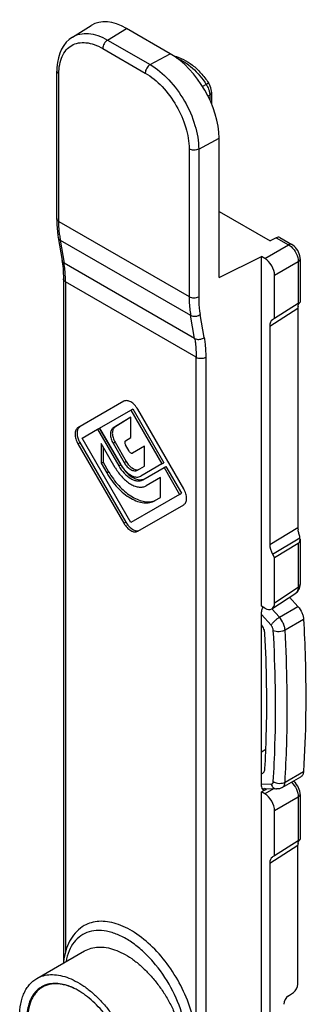
# Model space of a CAD drawing. Units: millimetres. Extents: x -31 to 389, y -2 to 295.
# Drawn here: x 74 to 86, y 70 to 113 of the extents above; entities that cross this region are included whole.
import ezdxf

# ---------------------------------------------------------------- set-up
doc = ezdxf.new("R2010")
doc.units = ezdxf.units.MM
doc.header["$LTSCALE"] = 23.1
doc.layers.add('COMPONENTI_DI_ASSIEME', color=7, linetype='CONTINUOUS')

msp = doc.modelspace()

# ---------------------------------------------------------------- linework, layer by layer
at = {"layer": 'COMPONENTI_DI_ASSIEME', "linetype": 'Continuous'}
for p, q in [((76.138, 112.491), (76.962, 113.001)), ((77.671, 112.361), (78.49, 112.868)), ((80.4, 111.766), (78.49, 112.868)), ((76.138, 112.491), (76.138, 112.491)), ((77.671, 112.361), (79.522, 111.293)), ((77.459, 111.994), (79.309, 110.925)), ((79.522, 111.293), (80.4, 111.766)), ((75.461, 104.584), (75.461, 111.014)), ((75.549, 104.462), (75.549, 110.892)), ((81.963, 110.432), (81.806, 110.336)), ((82.116, 109.967), (82.041, 109.923)), ((82.116, 109.967), (82.041, 109.923)), ((82.116, 109.967), (82.116, 109.763)), ((82.196, 110.086), (82.196, 109.579)), ((81.636, 107.614), (82.522, 108.091)), ((82.522, 102.016), (82.522, 108.091)), ((81.22, 107.618), (81.22, 101.188)), ((81.636, 107.614), (81.636, 101.184)), ((82.522, 104.9), (84.744, 103.617)), ((75.461, 104.584), (75.462, 104.496)), ((75.549, 104.462), (81.22, 101.188)), ((75.524, 103.765), (75.686, 102.765)), ((75.611, 103.65), (81.286, 100.373)), ((75.611, 103.65), (75.773, 102.649)), ((84.515, 102.851), (85.546, 103.446)), ((85.015, 103.753), (84.744, 103.617)), ((85.015, 103.753), (85.546, 103.446)), ((85.163, 103.76), (85.689, 103.457)), ((82.522, 102.016), (84.366, 102.937)), ((84.515, 102.851), (84.366, 102.937)), ((84.366, 87.699), (84.366, 102.937)), ((81.46, 99.366), (75.773, 102.649)), ((84.939, 102.117), (85.97, 102.712)), ((85.97, 102.712), (85.97, 100.885)), ((86.051, 102.83), (86.051, 100.939)), ((84.939, 100.229), (84.939, 102.117)), ((75.748, 101.96), (75.748, 72.155)), ((81.527, 98.551), (75.835, 101.837)), ((75.835, 101.837), (75.835, 72.644)), ((85.97, 100.885), (84.939, 100.229)), ((81.46, 99.366), (81.286, 100.373)), ((81.874, 99.403), (81.7, 100.41)), ((84.727, 99.903), (85.955, 100.685)), ((85.955, 100.685), (85.955, 91.128)), ((84.844, 100.173), (84.851, 100.178)), ((84.939, 100.229), (84.851, 100.178)), ((84.727, 99.903), (84.727, 90.388)), ((81.527, 69.01), (81.527, 98.551)), ((81.944, 98.547), (81.944, 40.85)), ((78.381, 96.629), (76.38, 95.474)), ((77.325, 95.465), (78.681, 96.248)), ((78.681, 96.248), (78.766, 96.297)), ((78.681, 96.248), (80.038, 93.899)), ((78.766, 96.297), (80.122, 93.948)), ((80.983, 92.816), (78.981, 96.283)), ((78.681, 95.934), (77.905, 95.453)), ((78.683, 95.931), (77.99, 95.502)), ((78.681, 95.052), (78.681, 95.934)), ((76.56, 95.023), (77.235, 95.413)), ((77.235, 95.413), (77.32, 95.462)), ((77.235, 95.413), (78.156, 93.817)), ((77.32, 95.462), (78.241, 93.866)), ((78.246, 93.869), (77.325, 95.465)), ((77.905, 95.453), (77.99, 95.502)), ((76.38, 94.781), (76.465, 94.83)), ((76.38, 94.781), (78.381, 91.314)), ((76.465, 94.83), (78.466, 91.363)), ((78.681, 91.349), (76.56, 95.023)), ((78.006, 93.731), (77.391, 94.796)), ((77.391, 94.796), (77.391, 93.93)), ((77.91, 94.798), (77.995, 94.847)), ((77.91, 94.798), (78.396, 93.956)), ((77.995, 94.847), (78.481, 94.005)), ((78.446, 94.906), (78.681, 95.052)), ((77.476, 94.649), (77.476, 93.979)), ((78.606, 94.458), (78.447, 94.734)), ((79.275, 94.671), (78.756, 94.371)), ((79.275, 93.805), (79.275, 94.671)), ((77.391, 93.93), (77.476, 93.979)), ((77.391, 93.93), (77.631, 93.514)), ((77.476, 93.979), (77.716, 93.563)), ((78.396, 93.956), (78.481, 94.005)), ((80.038, 93.899), (80.122, 93.948)), ((77.631, 93.514), (77.716, 93.563)), ((78.156, 93.817), (78.241, 93.866)), ((78.966, 93.627), (79.275, 93.805)), ((80.038, 93.899), (79.116, 93.367)), ((79.206, 93.211), (80.128, 93.743)), ((80.128, 93.743), (80.212, 93.792)), ((80.128, 93.743), (80.803, 92.574)), ((80.212, 93.792), (80.887, 92.623)), ((79.971, 93.306), (79.356, 92.951)), ((79.971, 92.44), (79.971, 93.306)), ((80.803, 92.574), (78.681, 91.349)), ((79.731, 92.302), (79.971, 92.44)), ((80.803, 92.574), (80.887, 92.623)), ((78.981, 90.968), (80.983, 92.123)), ((78.381, 91.314), (78.466, 91.363)), ((84.727, 90.388), (85.955, 91.128)), ((84.851, 89.97), (86.045, 90.689)), ((86.051, 90.62), (86.051, 88.658)), ((85.97, 90.438), (84.939, 89.818)), ((85.97, 90.438), (85.97, 88.539)), ((84.851, 89.97), (84.939, 89.818)), ((84.939, 87.858), (84.939, 89.818)), ((84.939, 87.858), (85.97, 88.539)), ((84.825, 87.59), (85.859, 88.273)), ((85.956, 87.689), (85.591, 88.096)), ((84.515, 87.613), (84.366, 87.699)), ((85.15, 87.224), (84.823, 87.588)), ((85.15, 87.224), (85.956, 87.689)), ((84.366, 79.852), (84.366, 87.463)), ((84.787, 86.873), (84.366, 87.342)), ((85.394, 86.672), (86.2, 87.138)), ((84.366, 81.36), (84.56, 81.472)), ((85.27, 79.803), (86.076, 80.268)), ((85.394, 80.045), (86.2, 80.51)), ((84.366, 79.973), (84.787, 79.956)), ((84.442, 79.767), (85.028, 79.744)), ((84.578, 79.722), (84.505, 79.764)), ((84.578, 79.722), (84.366, 79.616)), ((84.515, 79.53), (84.366, 79.616)), ((84.366, 51.578), (84.366, 79.616)), ((84.894, 79.749), (84.515, 79.53)), ((85.97, 79.391), (84.939, 78.796)), ((85.97, 79.391), (85.97, 77.492)), ((86.051, 79.509), (86.051, 77.546)), ((84.939, 76.836), (84.939, 78.796)), ((84.727, 76.51), (85.955, 77.292)), ((85.97, 77.492), (84.939, 76.836)), ((85.955, 71.245), (85.955, 77.292)), ((84.844, 76.78), (84.851, 76.785)), ((84.939, 76.836), (84.851, 76.785)), ((84.727, 76.51), (84.727, 54.258)), ((74.59, 71.49), (76.669, 72.691)), ((75.03, 71.225), (74.836, 71.113)), ((85.539, 70.733), (85.758, 70.878))]:
    msp.add_line(p, q, dxfattribs=at)
for points in [[(76.138, 112.491), (76.003, 112.393), (75.874, 112.269), (75.761, 112.126), (75.665, 111.964), (75.587, 111.786), (75.528, 111.593), (75.487, 111.386), (75.465, 111.165), (75.461, 111.014)], [(82.196, 110.086), (82.194, 110.138), (82.183, 110.212), (82.164, 110.287), (82.137, 110.359), (82.102, 110.429), (82.071, 110.481)], [(75.462, 104.496), (75.467, 104.331), (75.476, 104.168), (75.491, 104.008), (75.511, 103.851), (75.524, 103.765)], [(86.051, 102.83), (86.048, 102.889), (86.035, 102.967), (86.014, 103.044), (85.984, 103.12), (85.946, 103.193), (85.9, 103.262), (85.849, 103.326), (85.792, 103.382), (85.731, 103.43), (85.688, 103.457)], [(75.686, 102.765), (75.698, 102.685), (75.717, 102.534)], [(75.717, 102.534), (75.732, 102.378), (75.742, 102.218), (75.747, 102.055), (75.748, 101.96)], [(85.859, 88.273), (85.889, 88.295), (85.93, 88.333), (85.966, 88.376), (85.996, 88.426)], [(85.996, 88.426), (86.021, 88.481), (86.038, 88.54), (86.048, 88.603), (86.051, 88.658)], [(86.051, 79.509), (86.048, 79.568), (86.035, 79.646), (86.014, 79.723), (85.984, 79.799), (85.946, 79.872), (85.9, 79.941), (85.849, 80.005), (85.792, 80.061), (85.76, 80.086)]]:
    msp.add_lwpolyline(points, dxfattribs=at)
for centre, radius, start, end in [((81.126, 109.88), 1.002, 32.5504, 33.3839), ((81.116, 109.874), 1.014, 29.6636, 32.5481), ((79.006, 108.489), 3.656, 33.0126, 33.3459), ((80.089, 104.376), 4.536, 186.2288, 189.2144), ((86.139, 100.823), 0.149, 138.2112, 142.028), ((79.807, 94.77), 1.808, 210.0008, 214.3845), ((79.544, 94.618), 1.498, 210.0008, 214.3845), ((84.473, 80.593), 0.827, 263.6864, 267.7929), ((86.139, 77.43), 0.149, 138.2112, 142.028), ((78.855, 71.858), 3.123, 170.9828, 174.4589), ((75.331, 70.208), 1.061, 118.5821, 119.9998)]:
    msp.add_arc(centre, radius, start, end, dxfattribs=at)
for centre, major_axis, ratio, start_param, end_param in [((78.49, 110.418), (-1.502, 2.598), 0.577357, -0.785999, 0.017464), ((80.4, 109.316), (-1.502, 2.598), 0.577357, -2.356795, -0.785999), ((85.007, 103.504), (0.158, 0.255), 0.597136, 0.018715, 0.769194), ((84.515, 102.361), (-0.3, 0.52), 0.57806, -2.355577, -0.785998), ((85.751, 100.757), (0.3, 0.182), 0.020846, -0.763124, -0.012637), ((86.38, 100.44), (-0.3, 0.52), 0.577065, 0.599208, 0.78465), ((85.152, 99.658), (-0.3, 0.52), 0.577065, 0.024678, 0.78465), ((86.38, 90.883), (-0.3, 0.52), 0.577648, 0.785154, 0.970596), ((85.751, 90.802), (-0.22, 0.363), 0.562588, -3.142817, -2.197742), ((85.152, 90.144), (-0.3, 0.52), 0.577648, 0.785154, 1.570047), ((84.586, 87.581), (0.158, 0.255), 0.597136, -4.669411, -3.908289), ((84.515, 88.104), (-0.3, 0.52), 0.576654, 2.356812, 3.92639), ((84.586, 79.971), (0.158, 0.255), 0.597136, 2.374897, 3.910787), ((84.515, 79.04), (-0.3, 0.52), 0.57806, -2.355577, -0.785998), ((86.38, 77.047), (-0.3, 0.52), 0.577065, 0.599208, 0.78465), ((85.751, 77.365), (0.3, 0.182), 0.020846, -0.763124, -0.012637), ((85.152, 76.265), (-0.3, 0.52), 0.577065, 0.024678, 0.78465), ((85.751, 71.118), (0.142, 0.264), 0.556862, -2.337577, -0.801687), ((85.546, 70.493), (0.142, 0.264), 0.556862, 0.804016, 2.339906)]:
    msp.add_ellipse(centre, major_axis=major_axis, ratio=ratio, start_param=start_param, end_param=end_param, dxfattribs=at)
for points, knots in [([(76.138, 112.491), (76.238, 112.552), (76.468, 112.643), (76.855, 112.66), (77.268, 112.565), (77.536, 112.438), (77.671, 112.361)], [0, 0, 0, 0, 0.218002, 0.450833, 0.709873, 1, 1, 1, 1]), ([(77.671, 112.361), (77.641, 112.344), (77.584, 112.296), (77.518, 112.205), (77.472, 112.102), (77.459, 112.028), (77.459, 111.994)], [0, 0, 0, 0, 0.237217, 0.499998, 0.76278, 1, 1, 1, 1]), ([(75.549, 110.892), (75.549, 111.029), (75.57, 111.289), (75.675, 111.646), (75.853, 111.937), (76.099, 112.144), (76.402, 112.253), (76.743, 112.262), (77.105, 112.174), (77.341, 112.062), (77.459, 111.994)], [0, 0, 0, 0, 0.144879, 0.274468, 0.391044, 0.499926, 0.608822, 0.725434, 0.855076, 1, 1, 1, 1]), ([(80.557, 111.668), (80.85, 111.609), (81.281, 111.372), (81.749, 110.925), (81.962, 110.648), (82.06, 110.499)], [0, 0, 0, 0, 0.4628, 0.724863, 1, 1, 1, 1]), ([(80.688, 111.574), (80.807, 111.527), (81.046, 111.399), (81.503, 111.043), (81.794, 110.691), (81.963, 110.432)], [0, 0, 0, 0, 0.220904, 0.464937, 1, 1, 1, 1]), ([(79.522, 111.293), (79.491, 111.275), (79.434, 111.227), (79.368, 111.137), (79.322, 111.034), (79.309, 110.96), (79.309, 110.925)], [0, 0, 0, 0, 0.237217, 0.499998, 0.76278, 1, 1, 1, 1]), ([(79.522, 111.293), (79.822, 111.118), (80.39, 110.637), (81.053, 109.727), (81.506, 108.695), (81.636, 107.962), (81.636, 107.614)], [0, 0, 0, 0, 0.236972, 0.49974, 0.762643, 1, 1, 1, 1]), ([(75.461, 111.014), (75.461, 110.991), (75.481, 110.939), (75.524, 110.906), (75.549, 110.892)], [0, 0, 0, 0, 0.449234, 1, 1, 1, 1]), ([(79.309, 110.925), (79.58, 110.769), (80.094, 110.337), (80.693, 109.519), (81.102, 108.591), (81.22, 107.931), (81.22, 107.618)], [0, 0, 0, 0, 0.23718, 0.499955, 0.762751, 1, 1, 1, 1]), ([(82.071, 110.481), (82.071, 110.482), (82.067, 110.483), (82.057, 110.48), (82.035, 110.471), (82.003, 110.454), (81.977, 110.44), (81.963, 110.432)], [0, 0, 0, 0, 0.026804, 0.079991, 0.27653, 0.588565, 1, 1, 1, 1]), ([(81.997, 110.376), (82.034, 110.311), (82.092, 110.178), (82.116, 110.035), (82.116, 109.967)], [0, 0, 0, 0, 0.525106, 1, 1, 1, 1]), ([(82.116, 109.967), (82.138, 109.982), (82.178, 110.014), (82.196, 110.063), (82.196, 110.086)], [0, 0, 0, 0, 0.547852, 1, 1, 1, 1]), ([(81.636, 107.614), (81.573, 107.58), (81.427, 107.553), (81.281, 107.582), (81.22, 107.618)], [0, 0, 0, 0, 0.502229, 1, 1, 1, 1]), ([(75.549, 104.462), (75.524, 104.476), (75.481, 104.509), (75.461, 104.561), (75.461, 104.584)], [0, 0, 0, 0, 0.550823, 1, 1, 1, 1]), ([(75.579, 103.884), (75.574, 103.931), (75.556, 104.123), (75.549, 104.316), (75.549, 104.462)], [0, 0, 0, 0, 0.243736, 1, 1, 1, 1]), ([(75.611, 103.65), (75.589, 103.663), (75.549, 103.695), (75.528, 103.742), (75.524, 103.765)], [0, 0, 0, 0, 0.527798, 1, 1, 1, 1]), ([(85.688, 103.457), (85.669, 103.468), (85.617, 103.477), (85.57, 103.459), (85.546, 103.446)], [0, 0, 0, 0, 0.452276, 1, 1, 1, 1]), ([(85.546, 103.446), (85.555, 103.441), (85.594, 103.418), (85.63, 103.39), (85.656, 103.368)], [0, 0, 0, 0, 0.239677, 1, 1, 1, 1]), ([(85.656, 103.368), (85.752, 103.285), (85.902, 103.079), (85.972, 102.832), (85.97, 102.712)], [0, 0, 0, 0, 0.513512, 1, 1, 1, 1]), ([(75.773, 102.649), (75.751, 102.663), (75.711, 102.695), (75.69, 102.742), (75.686, 102.765)], [0, 0, 0, 0, 0.527798, 1, 1, 1, 1]), ([(75.835, 101.837), (75.835, 101.908), (75.831, 102.179), (75.806, 102.451), (75.773, 102.649)], [0, 0, 0, 0, 0.259287, 1, 1, 1, 1]), ([(86.051, 102.83), (86.05, 102.807), (86.032, 102.758), (85.993, 102.726), (85.97, 102.712)], [0, 0, 0, 0, 0.452282, 1, 1, 1, 1]), ([(75.835, 101.837), (75.811, 101.852), (75.768, 101.884), (75.748, 101.936), (75.748, 101.96)], [0, 0, 0, 0, 0.550823, 1, 1, 1, 1]), ([(81.22, 101.188), (81.22, 101.117), (81.225, 100.845), (81.252, 100.572), (81.286, 100.373)], [0, 0, 0, 0, 0.258537, 1, 1, 1, 1]), ([(81.22, 101.188), (81.281, 101.152), (81.427, 101.123), (81.573, 101.15), (81.636, 101.184)], [0, 0, 0, 0, 0.497772, 1, 1, 1, 1]), ([(81.636, 101.184), (81.636, 101.117), (81.641, 100.858), (81.667, 100.599), (81.7, 100.41)], [0, 0, 0, 0, 0.258519, 1, 1, 1, 1]), ([(85.963, 100.771), (85.965, 100.786), (85.977, 100.837), (85.999, 100.886), (86.021, 100.915)], [0, 0, 0, 0, 0.294504, 1, 1, 1, 1]), ([(81.286, 100.373), (81.315, 100.357), (81.402, 100.328), (81.55, 100.333), (81.656, 100.377), (81.7, 100.41)], [0, 0, 0, 0, 0.231773, 0.61999, 1, 1, 1, 1]), ([(81.46, 99.366), (81.489, 99.35), (81.576, 99.321), (81.724, 99.326), (81.83, 99.37), (81.874, 99.403)], [0, 0, 0, 0, 0.231773, 0.61999, 1, 1, 1, 1]), ([(81.46, 99.366), (81.472, 99.301), (81.512, 99.031), (81.527, 98.758), (81.527, 98.551)], [0, 0, 0, 0, 0.24171, 1, 1, 1, 1]), ([(81.874, 99.403), (81.886, 99.334), (81.928, 99.051), (81.944, 98.764), (81.944, 98.547)], [0, 0, 0, 0, 0.24169, 1, 1, 1, 1]), ([(81.527, 98.551), (81.589, 98.516), (81.735, 98.487), (81.881, 98.513), (81.944, 98.547)], [0, 0, 0, 0, 0.497772, 1, 1, 1, 1]), ([(78.981, 96.283), (78.943, 96.349), (78.855, 96.469), (78.718, 96.585), (78.603, 96.64), (78.522, 96.659), (78.447, 96.657), (78.401, 96.641), (78.381, 96.629)], [0, 0, 0, 0, 0.306316, 0.582793, 0.703701, 0.811846, 0.90917, 1, 1, 1, 1]), ([(76.38, 95.474), (76.36, 95.462), (76.323, 95.431), (76.284, 95.367), (76.26, 95.287), (76.25, 95.16), (76.282, 94.983), (76.341, 94.847), (76.38, 94.781)], [0, 0, 0, 0, 0.09083, 0.188154, 0.296299, 0.417208, 0.693685, 1, 1, 1, 1]), ([(76.387, 95.444), (76.339, 95.364), (76.33, 95.199), (76.383, 94.994), (76.434, 94.884), (76.465, 94.83)], [0, 0, 0, 0, 0.435731, 0.708604, 1, 1, 1, 1]), ([(76.465, 95.523), (76.457, 95.518), (76.426, 95.497), (76.401, 95.468), (76.387, 95.444)], [0, 0, 0, 0, 0.243251, 1, 1, 1, 1]), ([(77.905, 95.453), (77.867, 95.43), (77.822, 95.37), (77.796, 95.275), (77.787, 95.154), (77.818, 94.988), (77.874, 94.861), (77.91, 94.798)], [0, 0, 0, 0, 0.186722, 0.295517, 0.416954, 0.693883, 1, 1, 1, 1]), ([(77.99, 95.502), (77.952, 95.479), (77.907, 95.419), (77.88, 95.324), (77.872, 95.203), (77.902, 95.037), (77.959, 94.91), (77.995, 94.847)], [0, 0, 0, 0, 0.186729, 0.295527, 0.416971, 0.693869, 1, 1, 1, 1]), ([(78.446, 94.906), (78.436, 94.9), (78.419, 94.878), (78.414, 94.834), (78.423, 94.784), (78.437, 94.75), (78.447, 94.734)], [0, 0, 0, 0, 0.186934, 0.416246, 0.693533, 1, 1, 1, 1]), ([(78.606, 94.458), (78.616, 94.441), (78.638, 94.412), (78.677, 94.378), (78.718, 94.361), (78.746, 94.366), (78.756, 94.371)], [0, 0, 0, 0, 0.307397, 0.58489, 0.813511, 1, 1, 1, 1]), ([(78.396, 93.956), (78.433, 93.892), (78.516, 93.779), (78.646, 93.669), (78.756, 93.617), (78.833, 93.598), (78.904, 93.6), (78.947, 93.616), (78.966, 93.627)], [0, 0, 0, 0, 0.306316, 0.582793, 0.703701, 0.811846, 0.90917, 1, 1, 1, 1]), ([(78.481, 94.005), (78.514, 93.948), (78.59, 93.843), (78.748, 93.697), (78.913, 93.633), (79.002, 93.656)], [0, 0, 0, 0, 0.301396, 0.578778, 1, 1, 1, 1]), ([(77.631, 93.514), (77.766, 93.281), (78.072, 92.863), (78.553, 92.458), (78.957, 92.265), (79.239, 92.197), (79.503, 92.204), (79.662, 92.262), (79.731, 92.302)], [0, 0, 0, 0, 0.306293, 0.582789, 0.703696, 0.811858, 0.909143, 1, 1, 1, 1]), ([(77.716, 93.563), (77.842, 93.346), (78.125, 92.953), (78.566, 92.561), (78.94, 92.357), (79.205, 92.268), (79.458, 92.242), (79.619, 92.269), (79.691, 92.294)], [0, 0, 0, 0, 0.300463, 0.57552, 0.697887, 0.808574, 0.908348, 1, 1, 1, 1]), ([(78.006, 93.731), (78.093, 93.58), (78.289, 93.312), (78.599, 93.052), (78.858, 92.928), (79.04, 92.884), (79.209, 92.888), (79.312, 92.925), (79.356, 92.951)], [0, 0, 0, 0, 0.306301, 0.582789, 0.703696, 0.811853, 0.90915, 1, 1, 1, 1]), ([(78.156, 93.817), (78.224, 93.7), (78.377, 93.492), (78.617, 93.289), (78.819, 93.193), (78.96, 93.159), (79.092, 93.162), (79.172, 93.191), (79.206, 93.211)], [0, 0, 0, 0, 0.306301, 0.582789, 0.703696, 0.811853, 0.90915, 1, 1, 1, 1]), ([(78.307, 93.772), (78.364, 93.689), (78.487, 93.543), (78.674, 93.404), (78.826, 93.342), (78.932, 93.323), (79.031, 93.329), (79.09, 93.352), (79.116, 93.367)], [0, 0, 0, 0, 0.307538, 0.581051, 0.700819, 0.808839, 0.907255, 1, 1, 1, 1]), ([(78.315, 93.749), (78.377, 93.658), (78.513, 93.494), (78.747, 93.309), (78.986, 93.207), (79.149, 93.207), (79.217, 93.228)], [0, 0, 0, 0, 0.301411, 0.574218, 0.806266, 1, 1, 1, 1]), ([(80.983, 92.123), (81.002, 92.135), (81.039, 92.166), (81.079, 92.23), (81.102, 92.31), (81.112, 92.437), (81.081, 92.614), (81.021, 92.75), (80.983, 92.816)], [0, 0, 0, 0, 0.09083, 0.188154, 0.296299, 0.417208, 0.693685, 1, 1, 1, 1]), ([(78.466, 91.363), (78.501, 91.303), (78.58, 91.193), (78.748, 91.039), (78.921, 90.972), (79.015, 90.996)], [0, 0, 0, 0, 0.301396, 0.578778, 1, 1, 1, 1]), ([(78.381, 91.314), (78.42, 91.248), (78.507, 91.128), (78.645, 91.013), (78.76, 90.958), (78.84, 90.938), (78.916, 90.94), (78.961, 90.957), (78.981, 90.968)], [0, 0, 0, 0, 0.306316, 0.582793, 0.703701, 0.811846, 0.90917, 1, 1, 1, 1]), ([(86.045, 90.689), (86.035, 90.749), (86.001, 90.862), (85.971, 90.976), (85.963, 91.033)], [0, 0, 0, 0, 0.513584, 1, 1, 1, 1]), ([(85.97, 88.539), (85.971, 88.485), (85.959, 88.384), (85.896, 88.298), (85.859, 88.273)], [0, 0, 0, 0, 0.548792, 1, 1, 1, 1]), ([(86.051, 88.658), (86.051, 88.635), (86.032, 88.586), (85.993, 88.554), (85.97, 88.539)], [0, 0, 0, 0, 0.452244, 1, 1, 1, 1]), ([(85.956, 87.689), (86.026, 87.611), (86.112, 87.476), (86.18, 87.283), (86.197, 87.185), (86.2, 87.138)], [0, 0, 0, 0, 0.515375, 0.767332, 1, 1, 1, 1]), ([(84.787, 86.873), (84.795, 86.887), (84.814, 86.918), (84.863, 86.982), (84.938, 87.063), (85.039, 87.151), (85.113, 87.203), (85.15, 87.224)], [0, 0, 0, 0, 0.09799, 0.212225, 0.4738, 0.749217, 1, 1, 1, 1]), ([(85.394, 86.672), (85.391, 86.72), (85.374, 86.818), (85.306, 87.011), (85.22, 87.146), (85.15, 87.224)], [0, 0, 0, 0, 0.232668, 0.484625, 1, 1, 1, 1]), ([(86.2, 87.138), (86.232, 86.572), (86.327, 84.364), (86.299, 82.151), (86.2, 80.51)], [0, 0, 0, 0, 0.256359, 1, 1, 1, 1]), ([(84.522, 86.502), (84.519, 86.571), (84.483, 86.713), (84.412, 86.841), (84.367, 86.9)], [0, 0, 0, 0, 0.48001, 1, 1, 1, 1]), ([(84.885, 86.652), (84.883, 86.691), (84.86, 86.771), (84.816, 86.841), (84.787, 86.873)], [0, 0, 0, 0, 0.483644, 1, 1, 1, 1]), ([(84.885, 86.652), (84.922, 86.634), (85.006, 86.609), (85.14, 86.601), (85.274, 86.62), (85.357, 86.651), (85.394, 86.672)], [0, 0, 0, 0, 0.233111, 0.495685, 0.760595, 1, 1, 1, 1]), ([(84.885, 80.064), (84.917, 80.599), (85.016, 82.793), (84.979, 84.993), (84.885, 86.652)], [0, 0, 0, 0, 0.243677, 1, 1, 1, 1]), ([(85.394, 80.045), (85.426, 80.582), (85.525, 82.79), (85.488, 85.003), (85.394, 86.672)], [0, 0, 0, 0, 0.243677, 1, 1, 1, 1]), ([(84.522, 80.633), (84.548, 81.111), (84.627, 83.066), (84.598, 85.025), (84.522, 86.502)], [0, 0, 0, 0, 0.244312, 1, 1, 1, 1]), ([(84.422, 80.435), (84.437, 80.443), (84.465, 80.466), (84.496, 80.512), (84.516, 80.569), (84.521, 80.611), (84.522, 80.633)], [0, 0, 0, 0, 0.221182, 0.455796, 0.713882, 1, 1, 1, 1]), ([(84.367, 80.415), (84.372, 80.415), (84.391, 80.42), (84.41, 80.427), (84.422, 80.435)], [0, 0, 0, 0, 0.255092, 1, 1, 1, 1]), ([(86.2, 80.51), (86.198, 80.483), (86.191, 80.432), (86.166, 80.363), (86.128, 80.306), (86.094, 80.279), (86.076, 80.268)], [0, 0, 0, 0, 0.285741, 0.543641, 0.778451, 1, 1, 1, 1]), ([(84.787, 79.956), (84.8, 79.956), (84.826, 79.96), (84.859, 79.983), (84.879, 80.02), (84.884, 80.049), (84.885, 80.064)], [0, 0, 0, 0, 0.236987, 0.464377, 0.712311, 1, 1, 1, 1]), ([(84.787, 79.956), (84.797, 79.927), (84.823, 79.871), (84.879, 79.803), (84.949, 79.757), (85.002, 79.745), (85.028, 79.744)], [0, 0, 0, 0, 0.275665, 0.532827, 0.772056, 1, 1, 1, 1]), ([(84.885, 80.064), (84.921, 80.041), (85.004, 80.005), (85.139, 79.984), (85.273, 79.995), (85.358, 80.024), (85.394, 80.045)], [0, 0, 0, 0, 0.241288, 0.50422, 0.764842, 1, 1, 1, 1]), ([(85.27, 79.803), (85.234, 79.782), (85.155, 79.75), (85.07, 79.742), (85.028, 79.744)], [0, 0, 0, 0, 0.500709, 1, 1, 1, 1]), ([(85.27, 79.803), (85.288, 79.813), (85.322, 79.841), (85.36, 79.897), (85.385, 79.967), (85.392, 80.018), (85.394, 80.045)], [0, 0, 0, 0, 0.221548, 0.456361, 0.71426, 1, 1, 1, 1]), ([(85.67, 80.034), (85.762, 79.951), (85.905, 79.749), (85.972, 79.508), (85.97, 79.391)], [0, 0, 0, 0, 0.515152, 1, 1, 1, 1]), ([(86.051, 79.509), (86.05, 79.486), (86.032, 79.437), (85.993, 79.405), (85.97, 79.391)], [0, 0, 0, 0, 0.452279, 1, 1, 1, 1]), ([(85.963, 77.378), (85.965, 77.393), (85.977, 77.444), (85.999, 77.493), (86.021, 77.522)], [0, 0, 0, 0, 0.294504, 1, 1, 1, 1]), ([(76.656, 73.791), (76.537, 73.722), (76.314, 73.55), (76.052, 73.209), (75.866, 72.801), (75.795, 72.503), (75.77, 72.348)], [0, 0, 0, 0, 0.235809, 0.477518, 0.730708, 1, 1, 1, 1]), ([(81.527, 69.01), (81.496, 69.352), (81.35, 70.056), (80.944, 71.072), (80.37, 72.031), (79.671, 72.86), (78.897, 73.498), (78.207, 73.847), (77.672, 73.972), (77.303, 73.99), (76.96, 73.934), (76.752, 73.846), (76.656, 73.791)], [0, 0, 0, 0, 0.133961, 0.278085, 0.425272, 0.567903, 0.699114, 0.814184, 0.865392, 0.91276, 0.957186, 1, 1, 1, 1]), ([(81.121, 68.63), (81.121, 69.038), (80.977, 69.898), (80.467, 71.12), (79.826, 72.057), (79.212, 72.689), (78.734, 73.072), (78.246, 73.358), (77.763, 73.538), (77.299, 73.604), (76.869, 73.549), (76.493, 73.371), (76.19, 73.076), (75.972, 72.684), (75.89, 72.384), (75.862, 72.225)], [0, 0, 0, 0, 0.137382, 0.289507, 0.443361, 0.516756, 0.585723, 0.649189, 0.706633, 0.758309, 0.80548, 0.850464, 0.896219, 0.945466, 1, 1, 1, 1]), ([(76.669, 72.691), (76.758, 72.742), (76.954, 72.823), (77.277, 72.871), (77.623, 72.845), (77.986, 72.749), (78.358, 72.584), (78.732, 72.356), (79.099, 72.068), (79.453, 71.727), (79.786, 71.34), (80.091, 70.915), (80.361, 70.462), (80.591, 69.99), (80.776, 69.509), (80.911, 69.029), (80.995, 68.561), (81.015, 68.253), (81.015, 68.103)], [0, 0, 0, 0, 0.042815, 0.087397, 0.13518, 0.187089, 0.243536, 0.304493, 0.369591, 0.438199, 0.509497, 0.582533, 0.656276, 0.729665, 0.801653, 0.871257, 0.937606, 1, 1, 1, 1]), ([(74.59, 71.49), (74.679, 71.542), (74.875, 71.623), (75.198, 71.67), (75.544, 71.645), (75.907, 71.548), (76.279, 71.384), (76.653, 71.155), (77.021, 70.868), (77.375, 70.527), (77.708, 70.14), (78.012, 69.715), (78.283, 69.262), (78.512, 68.79), (78.697, 68.309), (78.832, 67.829), (78.916, 67.361), (78.936, 67.052), (78.936, 66.903)], [0, 0, 0, 0, 0.042815, 0.087397, 0.13518, 0.187089, 0.243536, 0.304493, 0.369591, 0.438199, 0.509497, 0.582533, 0.656276, 0.729665, 0.801653, 0.871257, 0.937606, 1, 1, 1, 1]), ([(73.845, 69.842), (73.845, 70.025), (73.866, 70.293), (73.948, 70.629), (74.032, 70.854), (74.139, 71.054), (74.268, 71.23), (74.418, 71.377), (74.531, 71.456), (74.59, 71.49)], [0, 0, 0, 0, 0.289279, 0.422536, 0.548496, 0.667893, 0.781868, 0.891952, 1, 1, 1, 1]), ([(78.639, 67.074), (78.639, 67.206), (78.621, 67.476), (78.549, 67.887), (78.43, 68.308), (78.269, 68.731), (78.068, 69.146), (77.832, 69.544), (77.566, 69.918), (77.274, 70.26), (76.964, 70.561), (76.642, 70.817), (76.314, 71.021), (75.987, 71.169), (75.668, 71.258), (75.362, 71.286), (75.076, 71.25), (74.902, 71.183), (74.823, 71.139)], [0, 0, 0, 0, 0.06226, 0.128446, 0.197872, 0.269679, 0.3429, 0.416505, 0.489447, 0.560706, 0.629341, 0.694533, 0.75565, 0.812306, 0.864449, 0.912449, 0.957175, 1, 1, 1, 1]), ([(76.401, 70.963), (76.263, 71.042), (76.052, 71.141), (75.763, 71.224), (75.558, 71.258), (75.361, 71.264), (75.173, 71.243), (74.997, 71.194), (74.888, 71.143), (74.836, 71.113)], [0, 0, 0, 0, 0.289001, 0.422192, 0.548128, 0.667554, 0.781609, 0.891812, 1, 1, 1, 1]), ([(74.8, 71.127), (74.748, 71.097), (74.648, 71.027), (74.515, 70.896), (74.402, 70.742), (74.307, 70.564), (74.233, 70.366), (74.16, 70.069), (74.142, 69.832), (74.142, 69.671)], [0, 0, 0, 0, 0.108048, 0.218132, 0.332107, 0.451504, 0.577464, 0.710721, 1, 1, 1, 1]), ([(74.836, 71.113), (74.785, 71.083), (74.686, 71.014), (74.554, 70.885), (74.441, 70.731), (74.348, 70.556), (74.275, 70.359), (74.203, 70.065), (74.184, 69.831), (74.184, 69.671)], [0, 0, 0, 0, 0.108048, 0.218132, 0.332107, 0.451504, 0.577464, 0.710721, 1, 1, 1, 1])]:
    msp.add_open_spline(points, degree=3, knots=knots, dxfattribs=at)
for points in [[(86.028, 100.923), (86.03, 100.925), (86.032, 100.928), (86.035, 100.93)], [(86.035, 100.93), (86.037, 100.932), (86.04, 100.934), (86.042, 100.936)], [(86.028, 77.53), (86.03, 77.533), (86.032, 77.535), (86.035, 77.537)], [(86.035, 77.537), (86.037, 77.539), (86.04, 77.541), (86.042, 77.543)]]:
    msp.add_open_spline(points, degree=3, dxfattribs=at)

doc.saveas('drawing.dxf')
